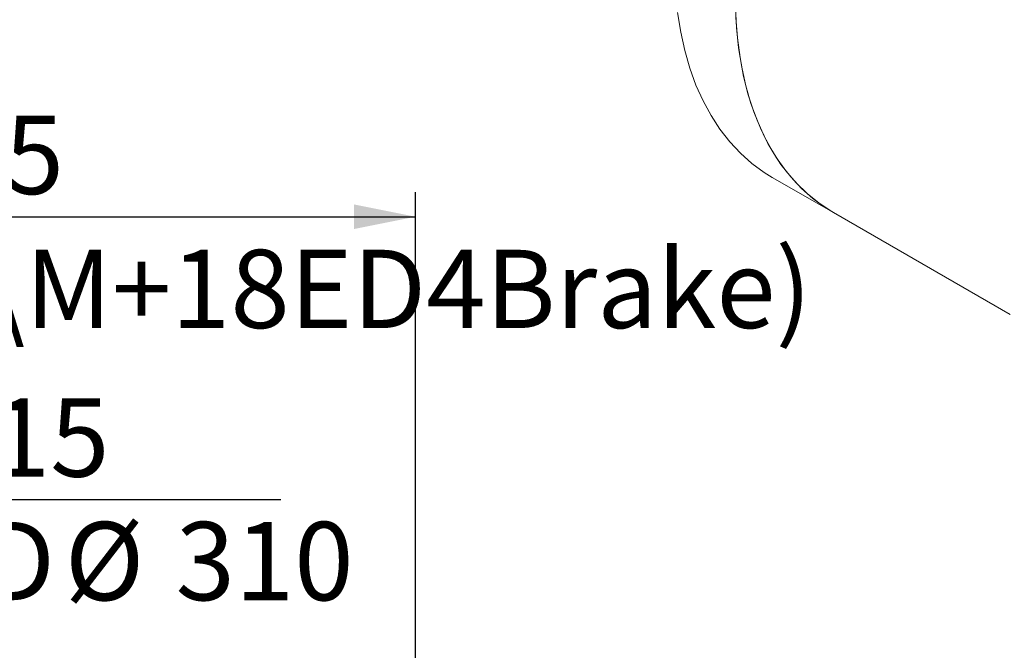
# Model space of a CAD drawing. Units: millimetres. Extents: x 10 to 450, y 10 to 200.
# Drawn here: x 211 to 251, y 133 to 159 of the extents above; entities that cross this region are included whole.
import ezdxf

# ---------------------------------------------------------------- set-up
doc = ezdxf.new("R2010")
doc.units = ezdxf.units.MM
doc.layers.add('標駐', color=7, linetype='Continuous')
doc.styles.add('SLDTEXTSTYLE0', font='ARIAL.TTF', dxfattribs={"width": 0.948})
doc.styles.add('SLDTEXTSTYLE2', font='ARIAL.TTF', dxfattribs={"width": 0.948, "bigfont": 'bigfont'})
doc.styles.get("Standard").update_dxf_attribs({"font": 'ARIAL.TTF'})
doc.dimstyles.new('SLDDIMSTYLE0', dxfattribs={"dimtxt": 3.081982, "dimasz": 2.5, "dimexe": 0, "dimexo": 0.0625, "dimgap": 0.770496, "dimtad": 1, "dimdec": 4, "dimlfac": 3.5, "dimrnd": 1e-09, "dimzin": 12, "dimdsep": 46, "dimtxsty": 'SLDTEXTSTYLE0', "dimsah": 1, "dimcen": 0.09, "dimadec": 0, "dimazin": 0, "dimtfac": 1, "dimtdec": 4, "dimtofl": 0, "dimtmove": 0, "dimatfit": 3, "dimfxl": 0, "dimtolj": 1, "dimtzin": 12, "dimarcsym": 0})
doc.dimstyles.new('SLDDIMSTYLE3', dxfattribs={"dimtxt": 0, "dimasz": 2.5, "dimexe": 0, "dimexo": 0.0625, "dimgap": 0, "dimtad": 0, "dimtih": 1, "dimtoh": 1, "dimdec": 0, "dimrnd": 1e-09, "dimzin": 0, "dimdsep": 46, "dimtxsty": 'Standard', "dimsah": 1, "dimcen": 0.09, "dimadec": 0, "dimazin": 0, "dimtfac": 2.5, "dimtdec": 0, "dimtofl": 0, "dimtmove": 0, "dimatfit": 3, "dimfxl": 0, "dimtolj": 1, "dimtzin": 0, "dimarcsym": 0})

# ---------------------------------------------------------------- blocks, each defined once
blk = doc.blocks.new('*D10')
at = {"layer": '標駐'}
for p, q in [((187.696, 97.374), (187.696, 152.07)), ((227.267, 128.12), (227.267, 152.07)), ((187.696, 151.07), (227.267, 151.07))]:
    blk.add_line(p, q, dxfattribs=at)
for points in [[(187.696, 151.07), (190.196, 150.57), (190.196, 151.57)], [(227.267, 151.07), (224.767, 151.57), (224.767, 150.57)]]:
    blk.add_solid(points, dxfattribs=at)
at = {"layer": '標駐', "insert": (202.196, 155.163), "char_height": 3.175, "attachment_point": 1, "style": 'SLDTEXTSTYLE0'}
blk.add_mtext('138.5', dxfattribs=at)
blk = doc.blocks.new('SW_NOTE_4')
at = {"layer": '標駐', "color": 0, "char_height": 3.175, "attachment_point": 1, "style": 'SLDTEXTSTYLE0'}
for s, insert in [('P.C.D', (0, 4.093)), ('%%c', (11.289, 4.093)), ('310', (15.785, 4.093))]:
    blk.add_mtext(s, dxfattribs=dict(at, insert=insert))
blk = doc.blocks.new('SW_NOTE_5')
at = {"layer": '標駐', "color": 0, "char_height": 3.175, "attachment_point": 1, "style": 'SLDTEXTSTYLE0'}
for s, insert in [('4-', (-20.017, 4.095)), ('%%c', (-16.254, 4.095)), ('15      ', (-11.757, 4.095))]:
    blk.add_mtext(s, dxfattribs=dict(at, insert=insert))

msp = doc.modelspace()

# ---------------------------------------------------------------- linework, layer by layer
at = {"color": 7, "linetype": 'Continuous', "lineweight": 15}
for p, q in [((241.728622, 152.665441), (244.203495, 151.236727)), ((244.203495, 151.236727), (251.370103, 147.099533))]:
    msp.add_line(p, q, dxfattribs=at)
at = {"color": 7, "linetype": 'Continuous', "lineweight": 15, "flags": 128}
for points in [[(244.203495, 151.236727), (244.13634, 151.276042), (243.622377, 151.615597), (243.139829, 152.00529), (242.690187, 152.443913), (242.274843, 152.930113), (241.895079, 153.462386), (241.552068, 154.039087), (241.246873, 154.658433), (240.980436, 155.318511), (240.75358, 156.017279), (240.567006, 156.752578), (240.421292, 157.522136), (240.316887, 158.323573), (240.254116, 159.154412), (240.23317, 160.012086)], [(237.88903, 159.347736), (238.014137, 158.561935), (238.180345, 157.809216), (238.38714, 157.091904), (238.633882, 156.412219), (238.919809, 155.77226), (239.244037, 155.174005), (239.605564, 154.619304), (240.003272, 154.10987), (240.435932, 153.64728), (240.902207, 153.232963), (241.400655, 152.868197), (241.728622, 152.665441)], [(240.238407, 159.580059), (240.280282, 158.735475), (240.363903, 157.919022), (240.489011, 157.133221), (240.655219, 156.380502), (240.862013, 155.66319), (241.108756, 154.983505), (241.394682, 154.343546), (241.71891, 153.745291), (242.080437, 153.19059), (242.478145, 152.681156), (242.910806, 152.218566), (243.377081, 151.804249), (243.875529, 151.439483), (244.203495, 151.236727)]]:
    msp.add_lwpolyline(points, dxfattribs=at)

# ---------------------------------------------------------------- block references
at = {"layer": '標駐'}
for name, p in [('SW_NOTE_5', (221.809983, 139.60394)), ('SW_NOTE_4', (201.756026, 134.595674))]:
    msp.add_blockref(name, p, dxfattribs=at)

# ---------------------------------------------------------------- texts
at = {"layer": '標駐', "insert": (193.123338, 149.729179), "char_height": 3.175, "attachment_point": 1, "style": 'SLDTEXTSTYLE2'}
msp.add_mtext('164.5(煞\\M+18ED4Brake)', dxfattribs=at)

# ---------------------------------------------------------------- dimensions: what is measured, and where the dimension line sits
at = {"layer": '標駐'}
dim = msp.add_linear_dim(base=(227.26723, 151.07046), p1=(187.695802, 96.374469), p2=(227.26723, 93.660182), dimstyle='SLDDIMSTYLE0', dxfattribs=at)
dim.commit()
dim.dimension.update_dxf_attribs({"geometry": '*D10', "text_midpoint": (207.481516, 151.07046), "dimtype": 160})

# ---------------------------------------------------------------- leaders
msp.add_leader([(196.691117, 126.843575), (201.270671, 139.60394), (221.809983, 139.60394)], dimstyle='SLDDIMSTYLE3', dxfattribs=at)

doc.saveas('drawing.dxf')
